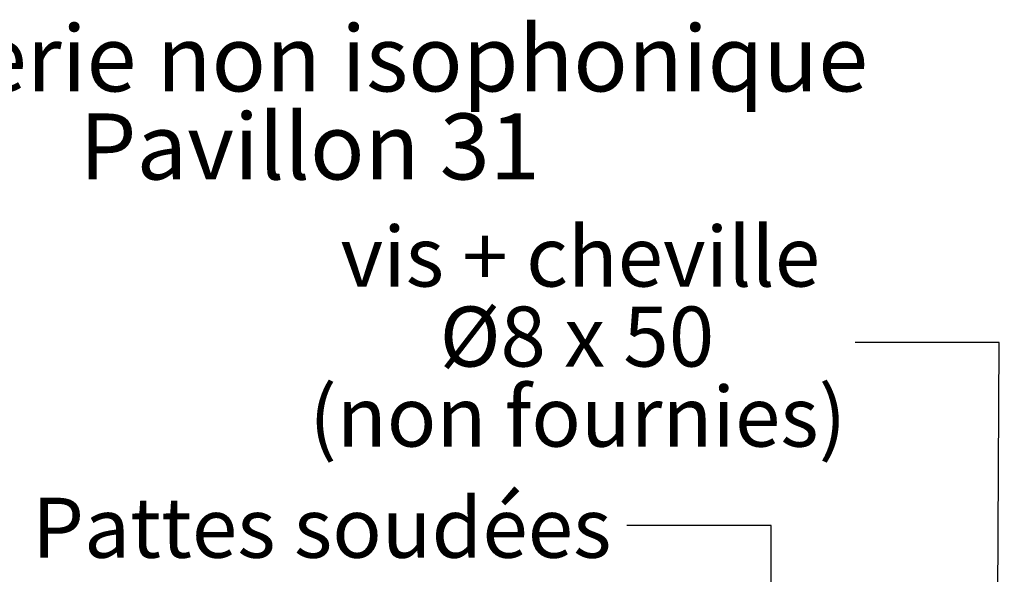
# Paper-space layout 'Feuille2' of a CAD drawing. Units: millimetres. Extents: x 9 to 851, y -30 to 1182.
# Drawn here: x 583 to 756, y 319 to 417 of the extents above; entities that cross this region are included whole.
import ezdxf

# ---------------------------------------------------------------- set-up
doc = ezdxf.new("R2010")
doc.units = ezdxf.units.MM
doc.styles.add('SLDTEXTSTYLE0', font='TXT', dxfattribs={"width": 0.75})
doc.styles.add('SLDTEXTSTYLE1', font='TXT', dxfattribs={"width": 0.678571})
doc.dimstyles.new('SLDDIMSTYLE11', dxfattribs={"dimtxt": 0.18, "dimasz": 4.064, "dimexe": 0, "dimexo": 0.0625, "dimgap": 0, "dimtad": 0, "dimtih": 1, "dimtoh": 1, "dimdec": 0, "dimrnd": 1e-09, "dimzin": 0, "dimdsep": 46, "dimtxsty": 'Standard', "dimblk1": 'DOT', "dimblk2": 'DOT', "dimsah": 1, "dimcen": 0.09, "dimadec": 0, "dimazin": 0, "dimtfac": 4.064, "dimtdec": 0, "dimtofl": 0, "dimtmove": 0, "dimatfit": 3, "dimldrblk": 'DOT', "dimfxl": 0, "dimfrac": 2, "dimtolj": 1, "dimtzin": 0, "dimarcsym": 0})
doc.dimstyles.new('SLDDIMSTYLE7', dxfattribs={"dimtxt": 0.18, "dimasz": 13.208, "dimexe": 0, "dimexo": 0.0625, "dimgap": 0, "dimtad": 0, "dimtih": 1, "dimtoh": 1, "dimdec": 0, "dimrnd": 1e-09, "dimzin": 0, "dimdsep": 46, "dimtxsty": 'Standard', "dimsah": 1, "dimcen": 0.09, "dimadec": 0, "dimazin": 0, "dimtfac": 13.208, "dimtdec": 0, "dimtofl": 0, "dimtmove": 0, "dimatfit": 3, "dimfxl": 0, "dimfrac": 2, "dimtolj": 1, "dimtzin": 0, "dimarcsym": 0})

# ---------------------------------------------------------------- blocks, each defined once
blk = doc.blocks.new('SW_NOTE_9')
at = {"color": 0, "linetype": 'Continuous', "lineweight": 0, "ltscale": 4, "attachment_point": 2}
for s, insert, char_height, style in [('vis + cheville', (-48.47, 20.47), 10.5833, 'SLDTEXTSTYLE0'), ('Ø8 x 50', (-49.06, 6.36), 10.583, 'SLDTEXTSTYLE1'), ('(non fournies)', (-48.92, -7.75), 10.5833, 'SLDTEXTSTYLE0')]:
    blk.add_mtext(s, dxfattribs=dict(at, insert=insert, char_height=char_height, style=style))
blk = doc.blocks.new('_DOT')
at = {"color": 0, "linetype": 'ByBlock', "lineweight": -2}
blk.add_line((-0.5, 0), (-1, 0), dxfattribs=at)
at = {"color": 0, "linetype": 'ByBlock', "const_width": 0.5}
blk.add_lwpolyline([(-0.25, 0, 1), (0.25, 0, 1)], format="xyb", close=True, dxfattribs=at)
blk = doc.blocks.new('SW_NOTE_11')
at = {"color": 0, "linetype": 'Continuous', "lineweight": 0, "ltscale": 4, "char_height": 11.6417, "attachment_point": 2, "style": 'SLDTEXTSTYLE0'}
for s, insert in [('Huisserie non isophonique', (96.23, 15.01)), ('Pavillon 31', (96.55, -0.52))]:
    blk.add_mtext(s, dxfattribs=dict(at, insert=insert))

psp = doc.layouts.new('Feuille2')

# ---------------------------------------------------------------- block references
at = {"color": 7, "linetype": 'Continuous', "lineweight": 0, "ltscale": 4}
for name, p in [('SW_NOTE_11', (537.2518, 400.9223)), ('SW_NOTE_9', (730, 360))]:
    psp.add_blockref(name, p, dxfattribs=at)

# ---------------------------------------------------------------- texts
at = {"color": 7, "linetype": 'Continuous', "lineweight": 0, "ltscale": 4, "insert": (635.9523, 332.6611), "char_height": 10.583333, "attachment_point": 2, "style": 'SLDTEXTSTYLE0'}
psp.add_mtext('Pattes soudées', dxfattribs=at)

# ---------------------------------------------------------------- leaders
at = {"color": 7, "linetype": 'Continuous', "lineweight": 0, "ltscale": 4}
for points, dimstyle in [([(754.2533, 164.0749), (755.4, 360), (730, 360)], 'SLDDIMSTYLE11'), ([(715.556, 198.448), (715.1576, 327.7576), (689.7576, 327.7576)], 'SLDDIMSTYLE7')]:
    psp.add_leader(points, dimstyle=dimstyle, dxfattribs=at)

doc.saveas('drawing.dxf')
